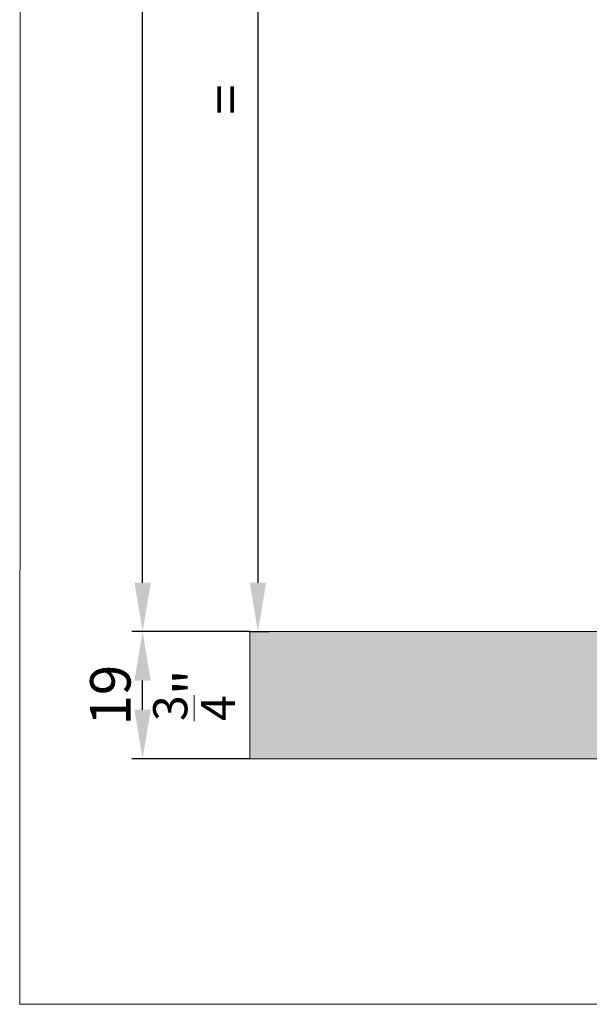
# Model space of a CAD drawing. Extents: x 0 to 2949206247, y -52725400545 to 1016.
# Drawn here: x 366 to 451, y 497 to 644 of the extents above; entities that cross this region are included whole.
import ezdxf

# ---------------------------------------------------------------- set-up
doc = ezdxf.new("R2010")
doc.units = 0
doc.header["$MEASUREMENT"] = 0
doc.header["$PDSIZE"] = -2
doc.layers.get('DEFPOINTS').update_dxf_attribs({"color": 251, "linetype": 'CONTINUOUS', "lineweight": 15})
for name, color, linetype, lineweight in [('BEM Masseinheit_neutral', 7, 'CONTINUOUS', 0), ('BEM MM', 7, 'CONTINUOUS', 0), ('BEM MM+INCH', 7, 'CONTINUOUS', 0), ('HOLZ + GLAS', 3, 'CONTINUOUS', 15)]:
    doc.layers.add(name, color=color, linetype=linetype, lineweight=lineweight)
doc.layers.add('PROSPEKT-EINFÄRBUNG', color=8, linetype='CONTINUOUS')
doc.styles.add('Kat_Unternehmensebene', font='HelveticaNeueLTCom-LtCn.ttf', dxfattribs={"height": 6})
doc.dimstyles.new('hawa-mm$0', dxfattribs={"dimscale": 1.33, "dimtxt": 6, "dimasz": 5.5, "dimexe": 1.2, "dimexo": 0, "dimgap": 1.35, "dimtad": 1, "dimdec": 1, "dimdsep": 46, "dimtxsty": 'Kat_Unternehmensebene', "dimcen": 1.5, "dimclrd": 7, "dimclre": 7, "dimclrt": 7, "dimadec": 0, "dimazin": 0, "dimtfac": 0.75, "dimtdec": 1, "dimtix": 1, "dimtmove": 1, "dimatfit": 3, "dimfxl": 1, "dimtolj": 1, "dimarcsym": 0})
doc.dimstyles.new('hawa-mm+inch$0', dxfattribs={"dimtxt": 6, "dimasz": 7.333, "dimexe": 1.2, "dimexo": 0, "dimgap": 1.75, "dimtad": 2, "dimdec": 1, "dimdsep": 46, "dimtxsty": 'Kat_Unternehmensebene', "dimcen": 1.5, "dimclrd": 7, "dimclre": 7, "dimclrt": 7, "dimadec": 0, "dimazin": 0, "dimtfac": 0.75, "dimtdec": 1, "dimtix": 1, "dimtmove": 1, "dimatfit": 3, "dimfxl": 1, "dimtolj": 1, "dimarcsym": 0})

# ---------------------------------------------------------------- blocks, each defined once
blk = doc.blocks.new('*D81')
at = {"layer": 'BEM Masseinheit_neutral', "color": 7, "lineweight": -2, "transparency": 16777216}
for p, q in [((400.76, 938.95), (383.13, 938.95)), ((384.73, 560.07), (384.73, 931.64)), ((400.76, 552.75), (383.13, 552.75))]:
    blk.add_line(p, q, dxfattribs=at)
at = {"layer": 'BEM Masseinheit_neutral', "color": 7, "lineweight": 15, "transparency": 16777216}
for points in [[(383.51, 931.64), (385.95, 931.64), (384.73, 938.95)], [(383.51, 560.07), (385.95, 560.07), (384.73, 552.75)]]:
    blk.add_solid(points, dxfattribs=at)
at = {"layer": 'DEFPOINTS', "color": 0, "lineweight": 15, "transparency": 16777216}
for p in [(384.73, 938.95), (400.76, 938.95), (400.76, 552.75)]:
    blk.add_point(p, dxfattribs=at)
at = {"layer": 'BEM Masseinheit_neutral', "color": 7, "transparency": 16777216, "insert": (379.94, 745.85), "char_height": 6, "attachment_point": 5, "rotation": 90, "style": 'Kat_Unternehmensebene'}
blk.add_mtext('\\A1;H', dxfattribs=at)
blk = doc.blocks.new('*D82')
at = {"layer": 'BEM MM+INCH', "color": 7, "lineweight": -2, "transparency": 16777216}
for p, q in [((400.76, 552.75), (383.53, 552.75)), ((384.73, 541.08), (384.73, 545.42)), ((400.76, 533.75), (383.53, 533.75))]:
    blk.add_line(p, q, dxfattribs=at)
at = {"layer": 'BEM MM+INCH', "color": 7, "lineweight": 15, "transparency": 16777216}
for points in [[(383.51, 545.42), (385.95, 545.42), (384.73, 552.75)], [(383.51, 541.08), (385.95, 541.08), (384.73, 533.75)]]:
    blk.add_solid(points, dxfattribs=at)
at = {"layer": 'DEFPOINTS', "color": 0, "lineweight": 15, "transparency": 16777216}
for p in [(384.73, 552.75), (400.76, 552.75), (400.76, 533.75)]:
    blk.add_point(p, dxfattribs=at)
at = {"layer": 'BEM MM+INCH', "color": 7, "transparency": 16777216, "char_height": 6, "attachment_point": 5, "rotation": 90, "style": 'Kat_Unternehmensebene'}
for s, insert in [('\\A1;19', (379.93, 543.25)), ('\\A1;\\f\\X [;\\fHelveticaNeueLt Com 47 LtCn;{\\H0.85x;\\S3/4;}"\\f]', (392.43, 543.25))]:
    blk.add_mtext(s, dxfattribs=dict(at, insert=insert))
blk = doc.blocks.new('*D88')
at = {"layer": 'BEM Masseinheit_neutral', "color": 7, "lineweight": -2, "transparency": 16777216}
for p, q in [((528.26, 711.85), (400.37, 711.85)), ((401.97, 704.54), (401.97, 560.07)), ((400.76, 552.75), (403.56, 552.75))]:
    blk.add_line(p, q, dxfattribs=at)
at = {"layer": 'BEM Masseinheit_neutral', "color": 7, "lineweight": 15, "transparency": 16777216}
for points in [[(400.75, 704.54), (403.19, 704.54), (401.97, 711.85)], [(400.75, 560.07), (403.19, 560.07), (401.97, 552.75)]]:
    blk.add_solid(points, dxfattribs=at)
at = {"layer": 'DEFPOINTS', "color": 0, "lineweight": 15, "transparency": 16777216}
for p in [(528.26, 711.85), (400.76, 552.75), (401.97, 552.75)]:
    blk.add_point(p, dxfattribs=at)
at = {"layer": 'BEM Masseinheit_neutral', "color": 7, "transparency": 16777216, "insert": (397.17, 632.3), "char_height": 6, "attachment_point": 5, "rotation": 90, "style": 'Kat_Unternehmensebene'}
blk.add_mtext('\\A1;=', dxfattribs=at)
blk = doc.blocks.new('*D138')
at = {"layer": 'BEM MM', "color": 7, "lineweight": -2, "transparency": 16777216}
for p, q in [((400.76, 552.75), (383.13, 552.75)), ((384.73, 541.07), (384.73, 545.44)), ((400.76, 533.75), (383.13, 533.75))]:
    blk.add_line(p, q, dxfattribs=at)
at = {"layer": 'BEM MM', "color": 7, "lineweight": 15, "transparency": 16777216}
for points in [[(383.51, 545.44), (385.95, 545.44), (384.73, 552.75)], [(383.51, 541.07), (385.95, 541.07), (384.73, 533.75)]]:
    blk.add_solid(points, dxfattribs=at)
at = {"layer": 'DEFPOINTS', "color": 0, "lineweight": 15, "transparency": 16777216}
for p in [(384.73, 552.75), (400.76, 552.75), (400.76, 533.75)]:
    blk.add_point(p, dxfattribs=at)
at = {"layer": 'BEM MM', "color": 7, "transparency": 16777216, "insert": (379.88, 543.25), "char_height": 6, "attachment_point": 5, "rotation": 90, "style": 'Kat_Unternehmensebene'}
blk.add_mtext('\\A1;19', dxfattribs=at)

msp = doc.modelspace()

# ---------------------------------------------------------------- hatches: boundary and pattern name
at = {"layer": 'PROSPEKT-EINFÄRBUNG', "true_color": 0xededed}
h = msp.add_hatch(color=7, dxfattribs=at)
h.dxf.hatch_style = 1
h.paths.add_polyline_path([(400.76, 552.75), (400.76, 533.75), (532.06, 533.75), (532.06, 552.75)])
h.paths.add_polyline_path([(558.76, 552.75), (548.06, 552.75), (548.06, 533.75), (558.76, 533.75)])
h.paths.add_polyline_path([(574.76, 533.75), (585.26, 533.75), (585.26, 552.75), (574.76, 552.75)])

# ---------------------------------------------------------------- linework, layer by layer
at = {"layer": 'DEFPOINTS'}
msp.add_lwpolyline([(366.36, 497.03), (636.09, 497.03), (636.29, 1016.29), (366.56, 1016.29)], close=True, dxfattribs=at)
at = {"layer": 'HOLZ + GLAS'}
for p, q in [((585.26, 552.75), (400.76, 552.75)), ((400.76, 533.75), (585.26, 533.75))]:
    msp.add_line(p, q, dxfattribs=at)
at = {"layer": 'PROSPEKT-EINFÄRBUNG', "color": 7, "lineweight": 15, "true_color": 0xededed}
msp.add_lwpolyline([(532.06, 533.75), (400.76, 533.75), (400.76, 552.75), (532.06, 552.75)], close=True, dxfattribs=at)

# ---------------------------------------------------------------- dimensions: what is measured, and where the dimension line sits
at = {"layer": 'BEM Masseinheit_neutral'}
for base, p1, p2, text, picture, middle in [((384.73, 938.95), (400.76, 552.75), (400.76, 938.95), 'H', '*D81', (379.94, 745.85)), ((401.97, 552.75), (528.26, 711.85), (400.76, 552.75), '=', '*D88', (397.17, 632.3))]:
    dim = msp.add_linear_dim(base=base, p1=p1, p2=p2, angle=90, text=text, dimstyle='hawa-mm$0', dxfattribs=at)
    dim.commit()
    dim.dimension.update_dxf_attribs({"geometry": picture, "text_midpoint": middle})
at = {"layer": 'BEM MM'}
dim = msp.add_linear_dim(base=(384.73, 552.75), p1=(400.76, 533.75), p2=(400.76, 552.75), angle=90, dimstyle='hawa-mm$0', override={"dimdec": 0}, dxfattribs=at)
dim.commit()
dim.dimension.update_dxf_attribs({"geometry": '*D138', "text_midpoint": (379.88, 543.25)})
at = {"layer": 'BEM MM+INCH'}
dim = msp.add_linear_dim(base=(384.73, 552.75), p1=(400.76, 533.75), p2=(400.76, 552.75), angle=90, dimstyle='hawa-mm+inch$0', override={"dimpost": '\\X\\f\\X', "dimtfac": 0.85}, dxfattribs=at)
dim.commit()
dim.dimension.update_dxf_attribs({"geometry": '*D82', "text_midpoint": (384.73, 543.25)})

doc.saveas('drawing.dxf')
